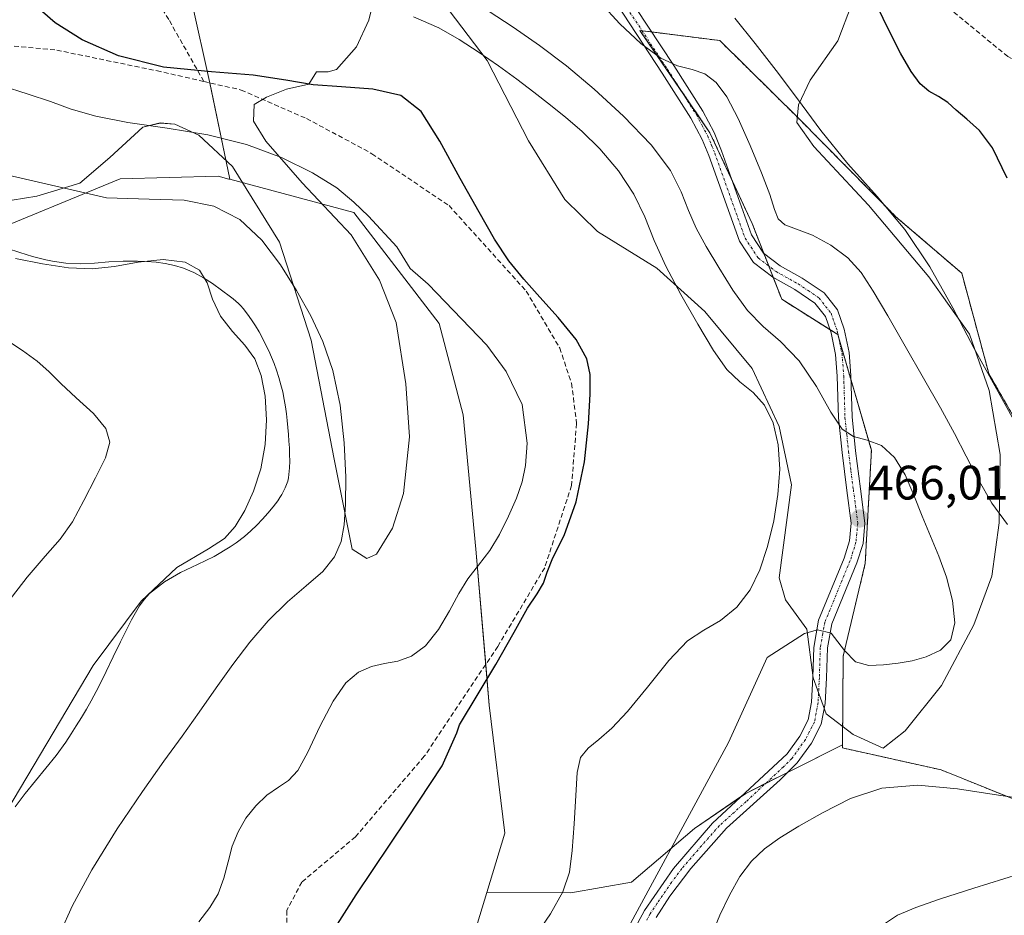
# Model space of a CAD drawing. Units: metres. Extents: x 628428 to 631896, y 4701856 to 4704233.
# Drawn here: x 630051 to 630255, y 4702472 to 4702658 of the extents above; entities that cross this region are included whole.
import ezdxf
from ezdxf.enums import TextEntityAlignment as Align

# ---------------------------------------------------------------- set-up
doc = ezdxf.new("R2010")
doc.units = ezdxf.units.M
doc.header["$MEASUREMENT"] = 0
for name, pattern in [('TRAZO_Y_PUNTO', [1, 0.5, -0.25, 0, -0.25]), ('TRAZOS', [0.75, 0.5, -0.25]), ('TRAZOSX2', [1.5, 1, -0.5])]:
    doc.linetypes.add(name, pattern=pattern)
for name, color, linetype, lineweight in [('Arbolado forestal', 92, 'TRAZOS', 0), ('Arbolado forestal CxS', 92, 'Continuous', 0), ('Camino', 19, 'Continuous', 0), ('Camino Cxs', 19, 'Continuous', 0), ('Camino eje', 39, 'TRAZO_Y_PUNTO', 13), ('Carátula', 7, 'Continuous', 5), ('Curva de nivel maestra', 36, 'Continuous', 30), ('Curva de nivel normal', 36, 'Continuous', 0), ('Espacio natural protegido', 2, 'Continuous', 13), ('Espacio natural protegido CxS', 2, 'Continuous', 0), ('Matorral', 135, 'Continuous', 0), ('Matorral CxS', 135, 'Continuous', 0), ('Pastizal CxS', 92, 'Continuous', 0), ('Punto de cota en terreno', 7, 'Continuous', 0), ('Rótulo de punto de cota en terreno', 19, 'Continuous', 0), ('Senda', 19, 'TRAZOSX2', 0)]:
    doc.layers.add(name, color=color, linetype=linetype, lineweight=lineweight)
doc.styles.add('Arial', font='txt', dxfattribs={"height": 0.2})

# ---------------------------------------------------------------- blocks, each defined once
blk = doc.blocks.new('*U150')
at = {"layer": 'Matorral CxS', "color": 135, "linetype": 'Continuous', "lineweight": 0}
blk.add_polyline3d([(630042.27, 4702612.39, 488.69), (630071.81, 4702624.59, 483.72), (630092.13, 4702625.12, 482.61), (630094.4, 4702624.51, 482.42), (630094.55, 4702624.47, 482.4), (630120.28, 4702617.6, 480.33), (630138.03, 4702594.57, 481.27), (630142.98, 4702575.65, 481.34), (630145.62, 4702547.77, 480.45), (630148.37, 4702515.46, 474.59), (630151.61, 4702488.88, 472.23), (630147.87, 4702476.59, 472.04), (630138.74, 4702446.63, 470.46)], dxfattribs=at)
blk = doc.blocks.new('*U165')
at = {"layer": 'Curva de nivel normal', "color": 36, "linetype": 'Continuous', "lineweight": 0}
blk.add_polyline3d([(630157.48, 4702466.94, 470), (630161.11, 4702472.17, 470), (630163.66, 4702476.71, 470), (630165.01, 4702480.82, 470), (630165.6, 4702485.33, 470), (630166, 4702490.83, 470), (630166.34, 4702496.7, 470), (630166.65, 4702501.51, 470), (630167.35, 4702504.57, 470), (630168.88, 4702506.53, 470), (630171.15, 4702508.36, 470), (630173.83, 4702510.68, 470), (630177.1, 4702514.14, 470), (630181.23, 4702519.19, 470), (630185.67, 4702524.73, 470), (630189.53, 4702528.76, 470), (630192.9, 4702531.01, 470), (630196.36, 4702532.98, 470), (630199.76, 4702535.76, 470), (630202.51, 4702539.34, 470), (630204.52, 4702543.52, 470), (630206.12, 4702548.34, 470), (630207.4, 4702553.68, 470), (630208.28, 4702559.12, 470), (630208.64, 4702564.39, 470), (630208.34, 4702569.45, 470), (630207.3, 4702574.01, 470), (630205.51, 4702577.65, 470), (630203.1, 4702580.29, 470), (630200.4, 4702582.45, 470), (630197.7, 4702585.04, 470), (630194.9, 4702588.96, 470), (630191.68, 4702594.41, 470), (630188.16, 4702600.58, 470), (630184.99, 4702606.49, 470), (630182.6, 4702611.8, 470), (630180.65, 4702616.67, 470), (630178.38, 4702621.41, 470), (630175.19, 4702626.21, 470), (630171.32, 4702630.76, 470), (630167.58, 4702634.46, 470), (630164.3, 4702637.31, 470), (630161.08, 4702639.86, 470), (630157.67, 4702642.51, 470), (630154.1, 4702645.23, 470), (630150.31, 4702647.97, 470), (630146.28, 4702650.77, 470), (630142.18, 4702653.47, 470), (630137.9, 4702655.86, 470), (630132.65, 4702658.17, 470)], dxfattribs=at)
blk = doc.blocks.new('*U172')
at = {"layer": 'Curva de nivel normal', "color": 36, "linetype": 'Continuous', "lineweight": 0}
for points in [[(630194.51, 4702467.67, 460), (630196.22, 4702471.88, 460), (630198.19, 4702476.05, 460), (630200.39, 4702479.91, 460), (630202.8, 4702483.13, 460), (630205.5, 4702485.69, 460), (630208.69, 4702487.96, 460), (630212.63, 4702490.34, 460), (630217.54, 4702493.12, 460), (630223.33, 4702496.06, 460), (630229.84, 4702498.24, 460), (630237.26, 4702498.89, 460), (630245.55, 4702498.13, 460), (630254.01, 4702496.77, 460), (630261.73, 4702495.68, 460)], [(630255.89, 4702552.88, 460), (630252.64, 4702557.33, 460), (630249.8, 4702562.27, 460), (630247.32, 4702567.09, 460), (630244.87, 4702571.8, 460), (630241.98, 4702577.1, 460), (630238.49, 4702583.27, 460), (630234.69, 4702589.88, 460), (630231.05, 4702596.16, 460), (630228.03, 4702601.3, 460), (630225.53, 4702605.13, 460), (630222.74, 4702608.18, 460), (630219.21, 4702610.85, 460), (630215.41, 4702612.91, 460), (630212.09, 4702614.15, 460), (630209.68, 4702615.03, 460), (630208.32, 4702616.25, 460), (630207.56, 4702618.23, 460), (630206.6, 4702621.32, 460), (630204.87, 4702625.83, 460), (630202.49, 4702631.48, 460), (630199.99, 4702637.11, 460), (630197.67, 4702641.56, 460), (630195.44, 4702644.53, 460), (630193.11, 4702646.31, 460), (630190.48, 4702647.24, 460), (630187.47, 4702648.01, 460), (630183.95, 4702649.61, 460), (630179.84, 4702652.62, 460), (630175.48, 4702656.74, 460), (630171.54, 4702661.02, 460)]]:
    blk.add_polyline3d(points, dxfattribs=at)
blk = doc.blocks.new('*U181')
at = {"layer": 'Curva de nivel normal', "color": 36, "linetype": 'Continuous', "lineweight": 0}
blk.add_polyline3d([(630172.77, 4702461.11, 465), (630198.01, 4702507.69, 465), (630206.05, 4702525.3, 465), (630213.79, 4702530.32, 465), (630216.48, 4702531.07, 465), (630219.3, 4702530.34, 465), (630222.07, 4702526.76, 465), (630224.37, 4702524.45, 465), (630227.1, 4702523.69, 465), (630230.2, 4702523.81, 465), (630233.23, 4702524.17, 465), (630236.08, 4702524.66, 465), (630239.04, 4702525.49, 465), (630241.96, 4702526.82, 465), (630244.13, 4702529, 465), (630244.97, 4702532.49, 465), (630244.5, 4702537.12, 465), (630243.24, 4702541.95, 465), (630241.65, 4702546.34, 465), (630239.94, 4702550.46, 465), (630238.21, 4702554.66, 465), (630236.48, 4702558.97, 465), (630234.63, 4702563.18, 465), (630232.43, 4702566.81, 465), (630229.78, 4702569.25, 465), (630226.79, 4702570.42, 465), (630223.94, 4702571.13, 465), (630221.56, 4702572.69, 465), (630219.23, 4702576.22, 465), (630216.29, 4702581.52, 465), (630212.67, 4702586.87, 465), (630208.81, 4702590.88, 465), (630205.18, 4702593.94, 465), (630201.93, 4702597.27, 465), (630198.9, 4702601.48, 465), (630195.98, 4702606.16, 465), (630193.37, 4702610.52, 465), (630191.29, 4702614.33, 465), (630189.69, 4702618, 465), (630188.21, 4702621.86, 465), (630185.97, 4702626.27, 465), (630181.95, 4702631.61, 465), (630176.27, 4702637.59, 465), (630170.17, 4702643.19, 465), (630164.38, 4702647.97, 465), (630158.79, 4702652.19, 465), (630153.36, 4702656, 465), (630148.18, 4702659.41, 465)], dxfattribs=at)
blk = doc.blocks.new('*U189')
at = {"layer": 'Curva de nivel normal', "color": 36, "linetype": 'Continuous', "lineweight": 0}
blk.add_polyline3d([(630042.79, 4702484.37, 490), (630066.21, 4702523.69, 490), (630076.21, 4702537, 490), (630083.57, 4702543.97, 490), (630090.12, 4702547.85, 490), (630093.47, 4702549.98, 490), (630095.71, 4702552.5, 490), (630097.69, 4702555.78, 490), (630099.52, 4702559.82, 490), (630101.02, 4702564.46, 490), (630101.93, 4702569.47, 490), (630102.19, 4702574.61, 490), (630101.88, 4702579.53, 490), (630101.11, 4702583.83, 490), (630099.78, 4702587.28, 490), (630097.72, 4702590.12, 490), (630095.11, 4702592.93, 490), (630092.66, 4702596.12, 490), (630090.97, 4702599.65, 490), (630089.86, 4702602.98, 490), (630088.31, 4702605.61, 490), (630085.31, 4702607.28, 490), (630080.76, 4702607.82, 490), (630075.57, 4702607.32, 490), (630070.68, 4702606.4, 490), (630066.05, 4702605.88, 490), (630061.11, 4702606.12, 490), (630055.72, 4702606.94, 490), (630050.11, 4702608.07, 490)], dxfattribs=at)
blk = doc.blocks.new('*U191')
at = {"layer": 'Curva de nivel normal', "color": 36, "linetype": 'Continuous', "lineweight": 0}
blk.add_polyline3d([(630088.18, 4702470.51, 480), (630090.4, 4702473.51, 480), (630092.13, 4702476.36, 480), (630093.32, 4702479.59, 480), (630094.2, 4702482.99, 480), (630095.09, 4702486.21, 480), (630096.28, 4702489.19, 480), (630097.9, 4702491.99, 480), (630099.94, 4702494.58, 480), (630102.28, 4702496.77, 480), (630104.67, 4702498.43, 480), (630106.78, 4702499.85, 480), (630108.67, 4702501.93, 480), (630110.74, 4702505.71, 480), (630113.24, 4702511.02, 480), (630115.99, 4702516.3, 480), (630118.67, 4702520.11, 480), (630121.27, 4702522.29, 480), (630123.93, 4702523.43, 480), (630126.67, 4702524.07, 480), (630129.46, 4702524.59, 480), (630132.29, 4702525.61, 480), (630135.14, 4702527.78, 480), (630137.84, 4702531.14, 480), (630140.15, 4702534.99, 480), (630142.06, 4702538.57, 480), (630143.98, 4702541.64, 480), (630146.19, 4702544.49, 480), (630148.48, 4702547.49, 480), (630150.54, 4702550.85, 480), (630152.41, 4702554.6, 480), (630154.06, 4702558.37, 480), (630155.24, 4702561.76, 480), (630155.93, 4702565.15, 480), (630156.24, 4702569.76, 480), (630155.22, 4702577.76, 480), (630151.9, 4702584.65, 480), (630147.91, 4702590.11, 480), (630135.69, 4702602.76, 480), (630131.97, 4702605.96, 480), (630129.23, 4702610.45, 480), (630123.32, 4702616.84, 480), (630120.29, 4702619.75, 480), (630116.75, 4702622.69, 480), (630111.71, 4702625.85, 480), (630105.31, 4702629.01, 480), (630098.03, 4702631.68, 480), (630090.04, 4702633.68, 480), (630081.57, 4702635.09, 480), (630073.44, 4702636.26, 480), (630066.75, 4702637.55, 480), (630061.7, 4702639.03, 480), (630057.4, 4702640.58, 480), (630052.78, 4702642.14, 480), (630047.13, 4702643.94, 480)], dxfattribs=at)
blk = doc.blocks.new('*U193')
at = {"layer": 'Curva de nivel normal', "color": 36, "linetype": 'Continuous', "lineweight": 0}
for points in [[(630199.31, 4702657.89, 455), (630203.56, 4702652.61, 455), (630207.89, 4702647.04, 455), (630212.32, 4702641.15, 455), (630217.16, 4702634.61, 455), (630222.78, 4702627.68, 455), (630228.83, 4702620.91, 455), (630234.59, 4702614.04, 455), (630239.81, 4702606.3, 455), (630244.57, 4702597.81, 455), (630249, 4702589.4, 455), (630253.25, 4702581.63, 455), (630257.19, 4702574.52, 455)], [(630258.27, 4702480.43, 455), (630248.89, 4702477.53, 455), (630241.79, 4702475.22, 455), (630236.88, 4702473.48, 455), (630233.07, 4702471.88, 455), (630229.95, 4702469.85, 455)]]:
    blk.add_polyline3d(points, dxfattribs=at)
blk = doc.blocks.new('*U202')
at = {"layer": 'Curva de nivel normal', "color": 36, "linetype": 'Continuous', "lineweight": 0}
blk.add_polyline3d([(630025.69, 4702630.56, 485), (630069, 4702620.6, 485), (630077.87, 4702620.35, 485), (630085.1, 4702620.17, 485), (630091.26, 4702618.91, 485), (630096.62, 4702616.13, 485), (630101.19, 4702611.87, 485), (630105.06, 4702606.72, 485), (630108.41, 4702601.39, 485), (630111.35, 4702596.18, 485), (630113.89, 4702590.86, 485), (630115.94, 4702584.84, 485), (630117.44, 4702577.66, 485), (630118.32, 4702569.83, 485), (630118.66, 4702562.7, 485), (630118.59, 4702557.11, 485), (630118.27, 4702552.86, 485), (630117.64, 4702549.37, 485), (630116.28, 4702546.18, 485), (630113.84, 4702543.16, 485), (630110.44, 4702540.19, 485), (630106.53, 4702536.9, 485), (630102.52, 4702532.95, 485), (630098.74, 4702528.5, 485), (630095.22, 4702523.89, 485), (630091.74, 4702519.05, 485), (630088.25, 4702514.01, 485), (630084.72, 4702509.01, 485), (630080.92, 4702503.81, 485), (630076.47, 4702497.58, 485), (630071.21, 4702489.79, 485), (630065.94, 4702481.31, 485), (630061.92, 4702473.9, 485), (630059.39, 4702468.26, 485)], dxfattribs=at)
blk = doc.blocks.new('*U217')
at = {"layer": 'Curva de nivel normal', "color": 36, "linetype": 'Continuous', "lineweight": 0}
blk.add_polyline3d([(630047.11, 4702591.92, 495), (630051.6, 4702589.01, 495), (630054.63, 4702586.76, 495), (630057.03, 4702584.6, 495), (630059.5, 4702582.14, 495), (630062.72, 4702579.16, 495), (630066.28, 4702575.9, 495), (630068.87, 4702572.83, 495), (630069.68, 4702569.94, 495), (630068.78, 4702566.7, 495), (630066.72, 4702562.58, 495), (630064.28, 4702557.85, 495), (630061.92, 4702553.48, 495), (630059.4, 4702549.89, 495), (630056.3, 4702546.37, 495), (630052.56, 4702542.01, 495), (630048.33, 4702536.51, 495)], dxfattribs=at)
blk = doc.blocks.new('*U225')
at = {"layer": 'Curva de nivel maestra', "color": 36, "linetype": 'Continuous', "lineweight": 30}
blk.add_polyline3d([(630111.43, 4702461.49, 475), (630120.79, 4702476.15, 475), (630131.35, 4702491.88, 475), (630138.6, 4702502.84, 475), (630141.69, 4702509.69, 475), (630142.25, 4702511.38, 475), (630149.77, 4702523.86, 475), (630153.53, 4702530.57, 475), (630156.35, 4702535.53, 475), (630158.35, 4702538.54, 475), (630159.62, 4702540.77, 475), (630160.39, 4702543.03, 475), (630161.61, 4702546, 475), (630163.9, 4702550.64, 475), (630166.45, 4702557.6, 475), (630168.16, 4702565.9, 475), (630168.98, 4702573.77, 475), (630169.33, 4702579.91, 475), (630169.35, 4702583.99, 475), (630168.65, 4702587.27, 475), (630166.41, 4702591.24, 475), (630162.7, 4702595.84, 475), (630158.88, 4702600.05, 475), (630155.54, 4702603.76, 475), (630152.46, 4702607.59, 475), (630149.51, 4702612.09, 475), (630146.31, 4702617.69, 475), (630142.36, 4702624.67, 475), (630138.12, 4702632.35, 475), (630134.28, 4702638.51, 475), (630130.03, 4702641.86, 475), (630124.22, 4702643.18, 475), (630117.72, 4702643.64, 475), (630111.84, 4702644.09, 475), (630106.16, 4702645, 475), (630099.42, 4702646.09, 475), (630090.76, 4702646.77, 475), (630080.85, 4702647.72, 475), (630071.49, 4702650.04, 475), (630063.95, 4702653.39, 475), (630058.36, 4702656.9, 475), (630054.13, 4702660.55, 475)], dxfattribs=at)
blk = doc.blocks.new('*U233')
at = {"layer": 'Curva de nivel maestra', "color": 36, "linetype": 'Continuous', "lineweight": 30}
blk.add_polyline3d([(630255.83, 4702624.68, 450), (630252.8, 4702630.99, 450), (630250.09, 4702634.57, 450), (630247.46, 4702636.92, 450), (630245.25, 4702638.78, 450), (630243.5, 4702640.42, 450), (630241.59, 4702641.66, 450), (630239.55, 4702642.72, 450), (630237.75, 4702644.28, 450), (630235.93, 4702646.83, 450), (630233.72, 4702650.6, 450), (630231.24, 4702655.39, 450), (630228.94, 4702660.2, 450)], dxfattribs=at)
blk = doc.blocks.new('5PATER')
at = {"layer": 'Carátula', "linetype": 'Continuous', "lineweight": 5}
h = blk.add_hatch(color=250, dxfattribs=at)
edge = h.paths.add_edge_path()
edge.add_ellipse((0, 0.01), major_axis=(-1.33, -1.34), ratio=0.999422, start_angle=0, end_angle=360)

msp = doc.modelspace()

# ---------------------------------------------------------------- linework, layer by layer
at = {"layer": 'Arbolado forestal', "color": 92, "linetype": 'TRAZOS', "lineweight": 0}
for points in [[(630261.34, 4702567.93, 454.41), (630252.02, 4702584.2, 454.4), (630246.39, 4702605.01, 453.29), (630232.74, 4702616.72, 455.44), (630212.51, 4702637.15, 455.8), (630196.21, 4702653.23, 456.98), (630182.06, 4702655.03, 459.1), (630180.09, 4702655.28, 459.29), (630179.64, 4702655.34, 459.33), (630187.82, 4702643.4, 460.38), (630194.17, 4702634.13, 460.78), (630198.83, 4702624.11, 460.81), (630202.92, 4702615.31, 460.86), (630205.33, 4702609.14, 461.26), (630206.36, 4702606.5, 461.48), (630207.29, 4702604.12, 461.57), (630209.05, 4702599.59, 462.5), (630219.08, 4702593.28, 462.26), (630220.68, 4702592.27, 462), (630220.89, 4702591.57, 462.01), (630223.44, 4702582.81, 462.81), (630227.66, 4702568.33, 465.75), (630226.37, 4702544.8, 465.79), (630221.8, 4702525.63, 464.79), (630221.67, 4702507.21, 461.6)], [(630221.67, 4702507.21, 461.6), (630221.67, 4702507.02, 461.58), (630221.66, 4702506.58, 461.54), (630242.11, 4702502.03, 460.62), (630261.37, 4702494.27, 459.71)]]:
    msp.add_polyline3d(points, dxfattribs=at)
at = {"layer": 'Arbolado forestal CxS', "color": 92, "linetype": 'Continuous', "lineweight": 0}
msp.add_polyline3d([(630261.37, 4702494.27, 459.71), (630242.11, 4702502.03, 460.62), (630221.66, 4702506.58, 461.54), (630221.67, 4702507.02, 461.58), (630221.67, 4702507.21, 461.6), (630221.8, 4702525.63, 464.79), (630226.38, 4702544.8, 465.79), (630227.66, 4702568.33, 465.75), (630220.68, 4702592.27, 462), (630209.05, 4702599.59, 462.5), (630202.92, 4702615.31, 460.86), (630194.17, 4702634.13, 460.78), (630179.64, 4702655.34, 459.33), (630196.21, 4702653.23, 456.98), (630212.51, 4702637.15, 455.8), (630232.74, 4702616.72, 455.44), (630246.39, 4702605.01, 453.29), (630252.02, 4702584.2, 454.4), (630261.34, 4702567.93, 454.41)], dxfattribs=at)
at = {"layer": 'Camino', "color": 19, "linetype": 'Continuous', "lineweight": 0}
for points in [[(630179.21, 4702470.31, 464.25), (630180.59, 4702472.88, 463.68), (630186.6, 4702481.59, 463.35), (630194.73, 4702491.01, 462.56), (630210.17, 4702505.35, 462.25), (630212.82, 4702509.03, 462.44), (630214.56, 4702512.43, 462.68), (630215.25, 4702516.1, 462.95), (630215.51, 4702521.22, 463.52), (630215.72, 4702527.41, 464.21), (630216.71, 4702533.07, 464.87), (630222.01, 4702545.91, 465.84), (630223.14, 4702549.52, 466.04), (630223.47, 4702553.16, 466.14), (630222.59, 4702559.97, 466.02), (630221.58, 4702567.86, 465.19), (630220.85, 4702575.02, 464.32), (630220.59, 4702583.63, 463.15), (630220.24, 4702588.15, 462.57), (630219.31, 4702592.64, 462.3), (630218.11, 4702596.04, 461.98), (630215.93, 4702598.82, 461.66), (630211.79, 4702601.6, 461.91), (630207.18, 4702604.18, 461.57), (630203.2, 4702607.21, 461.77), (630200.27, 4702611.66, 461.84), (630193.96, 4702629.39, 461.49), (630192.58, 4702632.75, 461.15), (630190.22, 4702637.17, 461.05), (630184.28, 4702646.51, 460.45), (630173.59, 4702662.77, 458.66)], [(630176, 4702664.25, 457.83), (630186.65, 4702648.04, 459.81), (630192.66, 4702638.59, 460.43), (630195.02, 4702634.18, 460.7), (630196.59, 4702630.4, 460.71), (630202.81, 4702612.93, 460.95), (630205.29, 4702609.17, 461.26), (630208.73, 4702606.55, 461.44), (630213.27, 4702604.01, 461.41), (630217.87, 4702600.91, 461.43), (630220.62, 4702597.41, 461.62), (630222.04, 4702593.4, 461.7), (630223.04, 4702588.54, 461.96), (630223.41, 4702583.78, 462.66), (630223.67, 4702575.2, 464.07), (630224.39, 4702568.18, 465.48), (630225.39, 4702560.33, 465.9), (630226.31, 4702553.21, 466), (630225.92, 4702548.96, 465.95), (630224.67, 4702544.95, 465.79), (630219.44, 4702532.28, 465.03), (630218.54, 4702527.36, 464.49), (630218.33, 4702521.1, 463.47), (630218.06, 4702515.77, 462.66), (630217.26, 4702511.51, 462.25), (630215.23, 4702507.55, 462.07), (630212.29, 4702503.47, 461.85), (630208.75, 4702499.93, 461.73), (630197.59, 4702489.91, 461.58), (630190.18, 4702481.55, 462.25), (630185.88, 4702475.83, 462.45), (630183, 4702471.41, 462.74)]]:
    msp.add_polyline3d(points, dxfattribs=at)
at = {"layer": 'Camino Cxs', "color": 19, "linetype": 'Continuous', "lineweight": 0}
for points in [[(630179.21, 4702470.31, 464.25), (630180.59, 4702472.88, 463.68), (630186.6, 4702481.59, 463.35), (630194.73, 4702491.01, 462.56), (630210.17, 4702505.35, 462.25), (630212.82, 4702509.03, 462.44), (630214.56, 4702512.43, 462.68), (630215.25, 4702516.1, 462.95), (630215.51, 4702521.22, 463.52), (630215.72, 4702527.41, 464.21), (630216.71, 4702533.07, 464.87), (630222.01, 4702545.91, 465.84), (630223.14, 4702549.52, 466.04), (630223.47, 4702553.16, 466.14), (630222.59, 4702559.97, 466.02), (630221.58, 4702567.86, 465.19), (630220.85, 4702575.02, 464.32), (630220.59, 4702583.63, 463.15), (630220.24, 4702588.15, 462.57), (630219.31, 4702592.64, 462.3), (630218.11, 4702596.04, 461.98), (630215.93, 4702598.82, 461.66), (630211.79, 4702601.6, 461.91), (630207.18, 4702604.18, 461.57), (630203.2, 4702607.21, 461.77), (630200.27, 4702611.66, 461.84), (630193.96, 4702629.39, 461.49), (630192.58, 4702632.75, 461.15), (630190.22, 4702637.17, 461.05), (630184.28, 4702646.51, 460.45), (630173.59, 4702662.77, 458.66)], [(630176, 4702664.25, 457.83), (630186.65, 4702648.04, 459.81), (630192.66, 4702638.59, 460.43), (630195.02, 4702634.18, 460.7), (630196.59, 4702630.4, 460.71), (630202.81, 4702612.93, 460.95), (630205.29, 4702609.17, 461.26), (630208.73, 4702606.55, 461.44), (630213.27, 4702604.01, 461.41), (630217.87, 4702600.91, 461.43), (630220.62, 4702597.41, 461.62), (630222.04, 4702593.4, 461.7), (630223.04, 4702588.54, 461.96), (630223.41, 4702583.78, 462.66), (630223.67, 4702575.2, 464.07), (630224.39, 4702568.18, 465.48), (630225.39, 4702560.33, 465.9), (630226.31, 4702553.21, 466), (630225.92, 4702548.96, 465.95), (630224.67, 4702544.95, 465.79), (630219.44, 4702532.28, 465.03), (630218.54, 4702527.36, 464.49), (630218.33, 4702521.1, 463.47), (630218.06, 4702515.77, 462.66), (630217.26, 4702511.51, 462.25), (630215.23, 4702507.55, 462.07), (630212.29, 4702503.47, 461.85), (630208.75, 4702499.93, 461.73), (630197.59, 4702489.91, 461.58), (630190.18, 4702481.55, 462.25), (630185.88, 4702475.83, 462.45), (630183, 4702471.41, 462.74)]]:
    msp.add_polyline3d(points, dxfattribs=at)
at = {"layer": 'Camino eje', "color": 39, "linetype": 'TRAZO_Y_PUNTO', "lineweight": 13}
msp.add_polyline3d([(630176.37, 4702660.93, 458.32), (630180.04, 4702655.35, 459.29), (630185.37, 4702647.25, 460.1), (630191.35, 4702637.86, 460.57), (630192.53, 4702635.65, 460.75), (630193.71, 4702633.44, 460.88), (630194.49, 4702631.55, 461.05), (630195.18, 4702629.87, 461.09), (630201.45, 4702612.28, 461.31), (630202.69, 4702610.4, 461.29), (630204.16, 4702608.18, 461.52), (630207.87, 4702605.35, 461.5), (630212.44, 4702602.79, 461.59), (630214.51, 4702601.41, 461.68), (630216.81, 4702599.86, 461.51), (630219.28, 4702596.72, 461.77), (630219.99, 4702594.71, 461.92), (630220.59, 4702593.01, 461.95), (630221.09, 4702590.58, 462.02), (630221.56, 4702588.34, 462.04), (630221.92, 4702583.7, 462.71), (630222.18, 4702575.11, 464.01), (630222.55, 4702571.53, 464.66), (630222.91, 4702568.02, 465.32), (630223.41, 4702564.07, 465.75), (630223.91, 4702560.15, 465.96), (630224.82, 4702553.19, 466.08), (630224.62, 4702551.06, 466.04), (630224.46, 4702549.24, 466), (630223.83, 4702547.24, 465.92), (630223.27, 4702545.43, 465.81), (630218.01, 4702532.68, 464.93), (630217.56, 4702530.22, 464.63), (630217.06, 4702527.39, 464.22), (630216.86, 4702521.16, 463.37), (630216.59, 4702515.94, 462.7), (630215.85, 4702511.98, 462.42), (630213.97, 4702508.3, 462.24), (630211.17, 4702504.42, 462.03), (630209.4, 4702502.64, 461.98), (630201.69, 4702495.47, 461.85), (630196.11, 4702490.46, 461.93), (630192.41, 4702486.28, 462.1), (630188.34, 4702481.57, 462.81), (630186.19, 4702478.71, 462.61), (630183.19, 4702474.36, 462.97), (630181.75, 4702472.15, 463.06), (630181.06, 4702470.86, 463.31)], dxfattribs=at)
at = {"layer": 'Espacio natural protegido', "color": 2, "linetype": 'Continuous', "lineweight": 13}
for points in [[(630124.55, 4702662.02, 469.35), (630123.41, 4702657.44, 471.3), (630120.86, 4702651.97, 472.88), (630116.67, 4702647.26, 474.08), (630115.01, 4702646.75, 474.19), (630112.59, 4702646.75, 474.14), (630110.94, 4702644.2, 474.84), (630106.35, 4702643.18, 475.58), (630102.15, 4702641.52, 475.99), (630099.61, 4702639.99, 476.34), (630099.48, 4702636.56, 477.64), (630102.03, 4702632.37, 479.31), (630109.55, 4702623.74, 480.75), (630119.74, 4702612.96, 481.06), (630125.61, 4702603.57, 481.47), (630129.05, 4702594.81, 481.77), (630131.1, 4702582.1, 482.12), (630131.87, 4702571.05, 482.39), (630130.6, 4702559.36, 482.72), (630128.32, 4702552.11, 482.7), (630125.01, 4702546.77, 482.89), (630122.97, 4702545.88, 483.21), (630119.92, 4702547.78, 484.26), (630116.21, 4702566.45, 485.5), (630111.48, 4702591.09, 485.69), (630104.85, 4702611.41, 483.85), (630095.16, 4702627.15, 481.77), (630088.15, 4702633.62, 480.34), (630083.18, 4702635.9, 479.54), (630080.13, 4702636.15, 479.43), (630076.56, 4702635.25, 479.75), (630069.69, 4702629.01, 482.9), (630063.45, 4702623.66, 484.26), (630054.54, 4702620.98, 485.65), (630046.77, 4702619.7, 486.05)], [(630223.5, 4702660.66, 450.72), (630220.7, 4702653.16, 451.9), (630214.98, 4702645.02, 453.86), (630212.56, 4702639.93, 455.15), (630212.18, 4702636.25, 456.15), (630215.75, 4702631.3, 456.06), (630227.09, 4702619.12, 456.57), (630239.58, 4702604.27, 456.22), (630247.99, 4702592.34, 454.59), (630252.07, 4702580.66, 455.32), (630254.38, 4702567.45, 457.61), (630254.13, 4702553.22, 459.78), (630252.61, 4702542.16, 462.34), (630248.92, 4702532.12, 464.28), (630242.18, 4702519.53, 463.51), (630234.68, 4702510.11, 461.78), (630230.09, 4702506.54, 461.25), (630223.85, 4702509.33, 461.71), (630218.25, 4702513.64, 462.42), (630215.57, 4702521.13, 463.5), (630214.29, 4702531.17, 464.78), (630209.83, 4702537.26, 466.62), (630208.55, 4702541.83, 467.91), (630211.08, 4702561.15, 469.01), (630208.53, 4702573.22, 469.46), (630202.92, 4702585.28, 468.32), (630193.1, 4702597.08, 468.4), (630183.17, 4702606.08, 470.06), (630170.81, 4702613.68, 471.14), (630164.05, 4702620.28, 471.68), (630156.53, 4702632.46, 471.39), (630147.99, 4702649.1, 469.89), (630140.09, 4702659.5, 467.51)], [(630048.45, 4702610.1, 488.94), (630051.02, 4702609.28, 489.18), (630053.63, 4702608.5, 489.44), (630055.01, 4702608.11, 489.62), (630056.39, 4702607.78, 489.74), (630057.78, 4702607.5, 489.63), (630059.18, 4702607.28, 489.48), (630060.59, 4702607.11, 489.32), (630063.55, 4702606.98, 489.28), (630066.53, 4702607.11, 489.32), (630069.5, 4702607.33, 489.45), (630072.48, 4702607.52, 489.59), (630075.45, 4702607.53, 489.86), (630077.37, 4702607.43, 490.03), (630079.28, 4702607.27, 490.17), (630081.19, 4702607.01, 490.3), (630083.08, 4702606.61, 490.3), (630084.97, 4702606.03, 490.29), (630087.11, 4702605.13, 490.19), (630089.11, 4702604.06, 489.9), (630091.01, 4702602.84, 489.63), (630092.86, 4702601.52, 489.27), (630094.69, 4702600.12, 488.94), (630095.27, 4702599.68, 488.85), (630095.82, 4702599.22, 488.77), (630096.36, 4702598.75, 488.69), (630096.87, 4702598.25, 488.67), (630097.35, 4702597.71, 488.69), (630098.26, 4702596.54, 488.8), (630099.1, 4702595.33, 488.96), (630099.89, 4702594.1, 489.16), (630100.63, 4702592.83, 489.32), (630101.33, 4702591.54, 489.4), (630102, 4702590.24, 489.4), (630102.64, 4702588.93, 489.39), (630103.24, 4702587.61, 489.34), (630103.79, 4702586.27, 489.28), (630104.28, 4702584.9, 489.24), (630104.76, 4702583.4, 489.22), (630105.18, 4702581.89, 489.16), (630105.55, 4702580.38, 489.13), (630105.86, 4702578.85, 489.12), (630106.12, 4702577.3, 489.16), (630106.32, 4702575.87, 489.21), (630106.49, 4702574.44, 489.26), (630106.62, 4702573.01, 489.27), (630106.74, 4702571.58, 489.21), (630106.85, 4702570.15, 489.15), (630106.93, 4702568.78, 489.11), (630106.98, 4702567.4, 489.01), (630106.99, 4702566.03, 488.92), (630106.95, 4702564.66, 488.85), (630106.85, 4702563.28, 488.81), (630106.75, 4702562.57, 488.83), (630106.58, 4702561.87, 488.88), (630106.35, 4702561.18, 488.92), (630106.07, 4702560.51, 488.95), (630105.74, 4702559.84, 488.99), (630105.37, 4702559.14, 489.05), (630104.97, 4702558.47, 489.11), (630104.54, 4702557.82, 489.12), (630104.08, 4702557.2, 489.14), (630103.59, 4702556.59, 489.17), (630102.47, 4702555.28, 489.26), (630101.33, 4702554, 489.36), (630100.15, 4702552.77, 489.38), (630098.92, 4702551.58, 489.43), (630097.64, 4702550.44, 489.53), (630097.06, 4702549.98, 489.6), (630096.47, 4702549.53, 489.67), (630095.88, 4702549.1, 489.68), (630095.28, 4702548.67, 489.69), (630094.67, 4702548.25, 489.68), (630091.36, 4702546.28, 489.6), (630087.88, 4702544.6, 489.5), (630084.37, 4702542.93, 489.46), (630081, 4702541.02, 489.61), (630077.93, 4702538.6, 489.75), (630076.8, 4702537.36, 489.6), (630075.83, 4702536.01, 489.44), (630074.98, 4702534.59, 489.3), (630074.19, 4702533.13, 489.22), (630073.43, 4702531.65, 489.23), (630071.88, 4702528.59, 489.19), (630070.4, 4702525.5, 489.16), (630068.93, 4702522.41, 489.21), (630067.42, 4702519.35, 489.43), (630065.81, 4702516.33, 489.07), (630064.82, 4702514.59, 488.83), (630063.79, 4702512.87, 488.79), (630062.73, 4702511.16, 488.95), (630061.65, 4702509.48, 489.07), (630060.54, 4702507.8, 489.08), (630058.55, 4702505.04, 489.13), (630056.43, 4702502.38, 489.26), (630054.25, 4702499.76, 489.31), (630052.1, 4702497.1, 489.29), (630050.06, 4702494.34, 489.23)]]:
    msp.add_polyline3d(points, dxfattribs=at)
at = {"layer": 'Espacio natural protegido CxS', "color": 2, "linetype": 'Continuous', "lineweight": 0}
for points in [[(630124.55, 4702662.02, 469.35), (630123.41, 4702657.44, 471.3), (630120.86, 4702651.97, 472.88), (630116.67, 4702647.26, 474.08), (630115.01, 4702646.75, 474.19), (630112.59, 4702646.75, 474.14), (630110.94, 4702644.2, 474.84), (630106.35, 4702643.18, 475.58), (630102.15, 4702641.52, 475.99), (630099.61, 4702639.99, 476.34), (630099.48, 4702636.56, 477.64), (630102.03, 4702632.37, 479.31), (630109.55, 4702623.74, 480.75), (630119.74, 4702612.96, 481.06), (630125.61, 4702603.57, 481.47), (630129.05, 4702594.81, 481.77), (630131.1, 4702582.1, 482.12), (630131.87, 4702571.05, 482.39), (630130.6, 4702559.36, 482.72), (630128.32, 4702552.11, 482.7), (630125.01, 4702546.77, 482.89), (630122.97, 4702545.88, 483.21), (630119.92, 4702547.78, 484.26), (630116.21, 4702566.45, 485.5), (630111.48, 4702591.09, 485.69), (630104.85, 4702611.41, 483.85), (630095.16, 4702627.15, 481.77), (630088.15, 4702633.62, 480.34), (630083.18, 4702635.9, 479.54), (630080.13, 4702636.15, 479.43), (630076.56, 4702635.25, 479.75), (630069.69, 4702629.01, 482.9), (630063.45, 4702623.66, 484.26), (630054.54, 4702620.98, 485.65), (630046.77, 4702619.7, 486.05)], [(630124.55, 4702662.02, 469.35), (630123.41, 4702657.44, 471.3), (630120.86, 4702651.97, 472.88), (630116.67, 4702647.26, 474.08), (630115.01, 4702646.75, 474.19), (630112.59, 4702646.75, 474.14), (630110.94, 4702644.2, 474.84), (630106.35, 4702643.18, 475.58), (630102.15, 4702641.52, 475.99), (630099.61, 4702639.99, 476.34), (630099.48, 4702636.56, 477.64), (630102.03, 4702632.37, 479.31), (630109.55, 4702623.74, 480.75), (630119.74, 4702612.96, 481.06), (630125.61, 4702603.57, 481.47), (630129.05, 4702594.81, 481.77), (630131.1, 4702582.1, 482.12), (630131.87, 4702571.05, 482.39), (630130.6, 4702559.36, 482.72), (630128.32, 4702552.11, 482.7), (630125.01, 4702546.77, 482.89), (630122.97, 4702545.88, 483.21), (630119.92, 4702547.78, 484.26), (630116.21, 4702566.45, 485.5), (630111.48, 4702591.09, 485.69), (630104.85, 4702611.41, 483.85), (630095.16, 4702627.15, 481.77), (630088.15, 4702633.62, 480.34), (630083.18, 4702635.9, 479.54), (630080.13, 4702636.14, 479.43), (630076.56, 4702635.25, 479.75), (630069.69, 4702629.01, 482.9), (630063.45, 4702623.66, 484.26), (630054.54, 4702620.98, 485.65), (630046.77, 4702619.7, 486.05)], [(630223.5, 4702660.66, 450.72), (630220.7, 4702653.16, 451.9), (630214.98, 4702645.02, 453.86), (630212.56, 4702639.93, 455.15), (630212.18, 4702636.25, 456.15), (630215.75, 4702631.3, 456.06), (630227.09, 4702619.12, 456.57), (630239.58, 4702604.27, 456.22), (630247.99, 4702592.34, 454.59), (630252.07, 4702580.66, 455.32), (630254.38, 4702567.45, 457.61), (630254.13, 4702553.22, 459.78), (630252.61, 4702542.16, 462.34), (630248.92, 4702532.12, 464.28), (630242.18, 4702519.53, 463.51), (630234.68, 4702510.11, 461.78), (630230.09, 4702506.54, 461.25), (630223.85, 4702509.33, 461.71), (630218.25, 4702513.64, 462.42), (630215.57, 4702521.13, 463.5), (630214.29, 4702531.17, 464.78), (630209.83, 4702537.26, 466.62), (630208.55, 4702541.83, 467.91), (630211.08, 4702561.15, 469.01), (630208.53, 4702573.22, 469.46), (630202.92, 4702585.28, 468.32), (630193.1, 4702597.08, 468.4), (630183.17, 4702606.08, 470.06), (630170.81, 4702613.68, 471.14), (630164.05, 4702620.28, 471.68), (630156.53, 4702632.46, 471.39), (630147.99, 4702649.1, 469.89), (630140.09, 4702659.5, 467.51)], [(630223.5, 4702660.66, 450.72), (630220.7, 4702653.16, 451.9), (630214.98, 4702645.02, 453.86), (630212.56, 4702639.93, 455.15), (630212.18, 4702636.25, 456.15), (630215.75, 4702631.3, 456.06), (630227.09, 4702619.12, 456.57), (630239.58, 4702604.27, 456.22), (630247.99, 4702592.34, 454.59), (630252.07, 4702580.66, 455.32), (630254.38, 4702567.45, 457.61), (630254.13, 4702553.22, 459.78), (630252.61, 4702542.16, 462.34), (630248.92, 4702532.12, 464.28), (630242.18, 4702519.52, 463.51), (630234.68, 4702510.11, 461.78), (630230.09, 4702506.54, 461.25), (630223.85, 4702509.33, 461.71), (630218.25, 4702513.64, 462.42), (630215.57, 4702521.13, 463.5), (630214.29, 4702531.17, 464.78), (630209.83, 4702537.26, 466.62), (630208.55, 4702541.83, 467.91), (630211.08, 4702561.15, 469.01), (630208.53, 4702573.22, 469.46), (630202.92, 4702585.28, 468.32), (630193.1, 4702597.08, 468.4), (630183.17, 4702606.08, 470.06), (630170.81, 4702613.68, 471.14), (630164.05, 4702620.28, 471.68), (630156.53, 4702632.46, 471.39), (630147.99, 4702649.1, 469.89), (630140.09, 4702659.5, 467.51)], [(630048.45, 4702610.1, 488.94), (630051.02, 4702609.28, 489.18), (630053.63, 4702608.5, 489.44), (630055.01, 4702608.11, 489.62), (630056.39, 4702607.78, 489.74), (630057.78, 4702607.5, 489.63), (630059.18, 4702607.28, 489.48), (630060.59, 4702607.11, 489.32), (630063.55, 4702606.98, 489.28), (630066.53, 4702607.11, 489.32), (630069.5, 4702607.33, 489.45), (630072.48, 4702607.52, 489.59), (630075.45, 4702607.53, 489.86), (630077.37, 4702607.43, 490.03), (630079.28, 4702607.27, 490.17), (630081.19, 4702607.01, 490.3), (630083.08, 4702606.61, 490.3), (630084.97, 4702606.03, 490.29), (630087.11, 4702605.13, 490.19), (630089.11, 4702604.06, 489.9), (630091.01, 4702602.84, 489.63), (630092.86, 4702601.52, 489.27), (630094.69, 4702600.12, 488.94), (630095.27, 4702599.68, 488.85), (630095.82, 4702599.22, 488.77), (630096.36, 4702598.75, 488.69), (630096.87, 4702598.25, 488.67), (630097.35, 4702597.71, 488.69), (630098.26, 4702596.54, 488.8), (630099.1, 4702595.33, 488.96), (630099.89, 4702594.1, 489.16), (630100.63, 4702592.83, 489.32), (630101.33, 4702591.54, 489.4), (630102, 4702590.24, 489.4), (630102.64, 4702588.93, 489.39), (630103.24, 4702587.61, 489.34), (630103.79, 4702586.27, 489.28), (630104.28, 4702584.9, 489.24), (630104.76, 4702583.4, 489.22), (630105.18, 4702581.89, 489.16), (630105.55, 4702580.38, 489.13), (630105.86, 4702578.85, 489.12), (630106.12, 4702577.3, 489.16), (630106.32, 4702575.87, 489.21), (630106.49, 4702574.44, 489.26), (630106.62, 4702573.01, 489.27), (630106.74, 4702571.58, 489.21), (630106.85, 4702570.15, 489.15), (630106.93, 4702568.78, 489.11), (630106.98, 4702567.4, 489.01), (630106.99, 4702566.03, 488.92), (630106.95, 4702564.66, 488.85), (630106.85, 4702563.28, 488.81), (630106.75, 4702562.57, 488.83), (630106.58, 4702561.87, 488.88), (630106.35, 4702561.18, 488.92), (630106.07, 4702560.51, 488.95), (630105.74, 4702559.84, 488.99), (630105.37, 4702559.14, 489.05), (630104.97, 4702558.47, 489.11), (630104.54, 4702557.82, 489.12), (630104.08, 4702557.2, 489.14), (630103.59, 4702556.59, 489.17), (630102.47, 4702555.28, 489.26), (630101.33, 4702554, 489.36), (630100.15, 4702552.77, 489.38), (630098.92, 4702551.58, 489.43), (630097.64, 4702550.44, 489.53), (630097.06, 4702549.98, 489.6), (630096.47, 4702549.53, 489.67), (630095.88, 4702549.1, 489.68), (630095.28, 4702548.67, 489.69), (630094.67, 4702548.25, 489.68), (630091.36, 4702546.28, 489.6), (630087.88, 4702544.6, 489.5), (630084.37, 4702542.93, 489.46), (630081, 4702541.02, 489.61), (630077.93, 4702538.6, 489.75), (630076.8, 4702537.36, 489.6), (630075.83, 4702536.01, 489.44), (630074.98, 4702534.59, 489.3), (630074.19, 4702533.13, 489.22), (630073.43, 4702531.65, 489.23), (630071.88, 4702528.59, 489.19), (630070.4, 4702525.5, 489.16), (630068.93, 4702522.41, 489.21), (630067.42, 4702519.35, 489.43), (630065.81, 4702516.33, 489.07), (630064.82, 4702514.59, 488.83), (630063.79, 4702512.87, 488.79), (630062.73, 4702511.16, 488.95), (630061.65, 4702509.48, 489.07), (630060.54, 4702507.8, 489.08), (630058.55, 4702505.04, 489.13), (630056.43, 4702502.38, 489.26), (630054.25, 4702499.76, 489.31), (630052.1, 4702497.1, 489.29), (630050.06, 4702494.34, 489.23)], [(630048.45, 4702610.1, 488.94), (630051.02, 4702609.28, 489.18), (630053.63, 4702608.5, 489.44), (630055.01, 4702608.11, 489.62), (630056.39, 4702607.78, 489.74), (630057.78, 4702607.5, 489.63), (630059.18, 4702607.28, 489.48), (630060.59, 4702607.11, 489.32), (630063.55, 4702606.98, 489.28), (630066.53, 4702607.11, 489.32), (630069.5, 4702607.33, 489.45), (630072.48, 4702607.52, 489.59), (630075.45, 4702607.53, 489.86), (630077.37, 4702607.43, 490.03), (630079.28, 4702607.27, 490.17), (630081.19, 4702607.01, 490.3), (630083.08, 4702606.61, 490.3), (630084.97, 4702606.03, 490.29), (630087.11, 4702605.13, 490.19), (630089.11, 4702604.06, 489.9), (630091.01, 4702602.84, 489.63), (630092.86, 4702601.52, 489.27), (630094.69, 4702600.12, 488.94), (630095.27, 4702599.68, 488.85), (630095.82, 4702599.22, 488.77), (630096.36, 4702598.75, 488.69), (630096.87, 4702598.25, 488.67), (630097.35, 4702597.71, 488.69), (630098.26, 4702596.54, 488.8), (630099.1, 4702595.33, 488.96), (630099.89, 4702594.1, 489.16), (630100.63, 4702592.83, 489.32), (630101.33, 4702591.54, 489.4), (630102, 4702590.24, 489.4), (630102.64, 4702588.93, 489.39), (630103.24, 4702587.61, 489.34), (630103.79, 4702586.27, 489.28), (630104.28, 4702584.9, 489.24), (630104.76, 4702583.4, 489.22), (630105.18, 4702581.89, 489.16), (630105.55, 4702580.38, 489.13), (630105.86, 4702578.85, 489.12), (630106.12, 4702577.3, 489.16), (630106.32, 4702575.87, 489.21), (630106.49, 4702574.44, 489.26), (630106.62, 4702573.01, 489.27), (630106.74, 4702571.58, 489.21), (630106.85, 4702570.15, 489.15), (630106.93, 4702568.78, 489.11), (630106.98, 4702567.4, 489.01), (630106.99, 4702566.03, 488.92), (630106.95, 4702564.66, 488.85), (630106.85, 4702563.28, 488.81), (630106.75, 4702562.57, 488.83), (630106.58, 4702561.87, 488.88), (630106.35, 4702561.18, 488.92), (630106.07, 4702560.51, 488.95), (630105.74, 4702559.84, 488.99), (630105.37, 4702559.14, 489.05), (630104.97, 4702558.47, 489.11), (630104.54, 4702557.82, 489.12), (630104.08, 4702557.2, 489.14), (630103.59, 4702556.59, 489.17), (630102.47, 4702555.28, 489.26), (630101.33, 4702554, 489.36), (630100.15, 4702552.77, 489.38), (630098.92, 4702551.58, 489.43), (630097.64, 4702550.44, 489.53), (630097.06, 4702549.98, 489.6), (630096.47, 4702549.53, 489.67), (630095.88, 4702549.1, 489.68), (630095.28, 4702548.67, 489.69), (630094.67, 4702548.25, 489.68), (630091.36, 4702546.28, 489.6), (630087.88, 4702544.6, 489.5), (630084.37, 4702542.93, 489.46), (630081, 4702541.02, 489.61), (630077.93, 4702538.6, 489.75), (630076.8, 4702537.36, 489.6), (630075.83, 4702536.01, 489.44), (630074.98, 4702534.59, 489.3), (630074.19, 4702533.13, 489.22), (630073.43, 4702531.65, 489.23), (630071.88, 4702528.59, 489.19), (630070.4, 4702525.5, 489.16), (630068.93, 4702522.41, 489.21), (630067.42, 4702519.35, 489.43), (630065.81, 4702516.33, 489.07), (630064.82, 4702514.59, 488.83), (630063.79, 4702512.87, 488.79), (630062.73, 4702511.16, 488.95), (630061.65, 4702509.48, 489.07), (630060.54, 4702507.8, 489.08), (630058.55, 4702505.04, 489.13), (630056.43, 4702502.38, 489.26), (630054.25, 4702499.76, 489.31), (630052.1, 4702497.1, 489.29), (630050.06, 4702494.34, 489.23)]]:
    msp.add_polyline3d(points, dxfattribs=at)
at = {"layer": 'Matorral', "color": 135, "linetype": 'Continuous', "lineweight": 0}
for points in [[(630054.26, 4702688.27, 467.15), (630071.95, 4702673.81, 467.86), (630073.08, 4702672.89, 467.96), (630086.73, 4702661.18, 470.18), (630090.34, 4702644.76, 475.33), (630090.4, 4702644.48, 475.41), (630094.55, 4702624.47, 482.4)], [(630261.34, 4702567.93, 454.41), (630252.02, 4702584.2, 454.4), (630246.39, 4702605.01, 453.29), (630232.74, 4702616.72, 455.44), (630212.51, 4702637.15, 455.8), (630196.21, 4702653.23, 456.98), (630182.06, 4702655.03, 459.1), (630180.09, 4702655.28, 459.29), (630179.64, 4702655.34, 459.33), (630187.82, 4702643.4, 460.38), (630194.17, 4702634.13, 460.78), (630198.83, 4702624.11, 460.81), (630202.92, 4702615.31, 460.86), (630205.33, 4702609.14, 461.26), (630206.36, 4702606.5, 461.48), (630207.29, 4702604.12, 461.57), (630209.05, 4702599.59, 462.5), (630219.08, 4702593.28, 462.26), (630220.68, 4702592.27, 462), (630220.89, 4702591.57, 462.01), (630223.44, 4702582.81, 462.81), (630227.66, 4702568.33, 465.75), (630226.37, 4702544.8, 465.79), (630221.8, 4702525.63, 464.79), (630221.67, 4702507.21, 461.6)], [(629954.4, 4702516.29, 519.38), (629975.03, 4702560.48, 506.74), (630015.56, 4702589.47, 501.34), (630042.27, 4702612.39, 488.69), (630071.81, 4702624.59, 483.72), (630092.13, 4702625.12, 482.61), (630094.4, 4702624.51, 482.42), (630094.55, 4702624.47, 482.4)], [(630094.55, 4702624.47, 482.4), (630120.28, 4702617.6, 480.33), (630138.03, 4702594.57, 481.27), (630142.98, 4702575.65, 481.34), (630145.62, 4702547.78, 480.45), (630147.65, 4702523.89, 475.77), (630148.37, 4702515.46, 474.59), (630151.61, 4702488.88, 472.23), (630147.87, 4702476.59, 472.04)], [(630221.67, 4702507.21, 461.6), (630210.39, 4702501.57, 461.79), (630205.74, 4702499.25, 461.88), (630201.58, 4702497.16, 462.05), (630200.72, 4702496.57, 462.2), (630190.97, 4702489.9, 463.48), (630177.92, 4702478.77, 466.55), (630165.28, 4702476.53, 469.68), (630147.87, 4702476.59, 472.04)], [(630221.67, 4702507.21, 461.6), (630221.67, 4702507.02, 461.58), (630221.66, 4702506.58, 461.54), (630242.11, 4702502.03, 460.62), (630261.37, 4702494.27, 459.71)], [(630147.87, 4702476.59, 472.04), (630138.74, 4702446.63, 470.46), (630125.56, 4702416.44, 469), (630119.31, 4702388.34, 466.33), (630110.41, 4702364.61, 468.37)]]:
    msp.add_polyline3d(points, dxfattribs=at)
at = {"layer": 'Matorral CxS', "color": 135, "linetype": 'Continuous', "lineweight": 0}
for points in [[(630261.34, 4702567.93, 454.41), (630252.02, 4702584.2, 454.4), (630246.39, 4702605.01, 453.29), (630232.74, 4702616.72, 455.44), (630212.51, 4702637.15, 455.8), (630196.21, 4702653.23, 456.98), (630179.64, 4702655.34, 459.33), (630194.17, 4702634.13, 460.78), (630202.92, 4702615.31, 460.86), (630209.05, 4702599.59, 462.5), (630220.68, 4702592.27, 462), (630227.66, 4702568.33, 465.75), (630226.38, 4702544.8, 465.79), (630221.8, 4702525.63, 464.79), (630221.67, 4702507.21, 461.6), (630201.58, 4702497.16, 462.05), (630190.97, 4702489.9, 463.48), (630177.92, 4702478.77, 466.55), (630165.28, 4702476.53, 469.68), (630147.87, 4702476.59, 472.04), (630151.61, 4702488.88, 472.23), (630148.37, 4702515.46, 474.59), (630145.62, 4702547.77, 480.45), (630142.98, 4702575.65, 481.34), (630138.03, 4702594.57, 481.27), (630120.28, 4702617.6, 480.33), (630094.55, 4702624.47, 482.4), (630090.34, 4702644.76, 475.33), (630086.73, 4702661.18, 470.18)], [(630138.74, 4702446.63, 470.46), (630147.87, 4702476.59, 472.04), (630165.28, 4702476.53, 469.68), (630177.92, 4702478.77, 466.55), (630190.97, 4702489.9, 463.48), (630201.58, 4702497.16, 462.05), (630221.67, 4702507.21, 461.6), (630221.67, 4702507.02, 461.58), (630221.66, 4702506.58, 461.54), (630242.11, 4702502.03, 460.62), (630261.37, 4702494.27, 459.71)]]:
    msp.add_polyline3d(points, dxfattribs=at)
at = {"layer": 'Pastizal CxS', "color": 92, "linetype": 'Continuous', "lineweight": 0}
for points in [[(630054.26, 4702688.27, 467.15), (630071.95, 4702673.81, 467.86), (630073.08, 4702672.89, 467.96), (630086.73, 4702661.18, 470.18), (630090.34, 4702644.76, 475.33), (630090.4, 4702644.48, 475.41), (630094.55, 4702624.47, 482.4)], [(630086.73, 4702661.18, 470.18), (630090.34, 4702644.76, 475.33), (630094.55, 4702624.47, 482.4), (630094.4, 4702624.51, 482.42), (630092.13, 4702625.12, 482.61), (630071.81, 4702624.59, 483.72), (630042.27, 4702612.39, 488.69)], [(629954.4, 4702516.29, 519.38), (629975.03, 4702560.48, 506.74), (630015.56, 4702589.47, 501.34), (630042.27, 4702612.39, 488.69), (630071.81, 4702624.59, 483.72), (630092.13, 4702625.12, 482.61), (630094.4, 4702624.51, 482.42), (630094.55, 4702624.47, 482.4)]]:
    msp.add_polyline3d(points, dxfattribs=at)
at = {"layer": 'Senda', "color": 19, "linetype": 'TRAZOSX2', "lineweight": 0}
for points in [[(630089.18, 4702644.76, 475.29), (630081.91, 4702657.61, 471.34), (630070.21, 4702676.65, 467.48), (630058.42, 4702697.08, 465.15), (630057.14, 4702698.52, 464.89), (630055.93, 4702698.14, 464.88), (630051.75, 4702698.7, 464.93), (630048.19, 4702698.31, 465.28), (630036.36, 4702703.04, 465.33), (630014.68, 4702711.16, 465.22), (630000.54, 4702713.32, 465.53), (629976.39, 4702714.02, 466.97), (629963.48, 4702714.02, 467.79), (629957.25, 4702711.18, 469.43), (629952.8, 4702708.47, 470.31), (629949.84, 4702703.25, 471.45), (629942.42, 4702689.18, 475.28), (629940.69, 4702683.21, 476.95), (629941.81, 4702682.24, 477.07)], [(630479.94, 4702512.08, 397.8), (630473.07, 4702524.15, 398.82), (630461.24, 4702539.44, 401.44), (630439.67, 4702561.68, 406.34), (630395.48, 4702604.41, 417.42), (630381.21, 4702619.35, 420.51), (630374.95, 4702621.44, 421.95), (630361.38, 4702618.66, 424.03), (630341.89, 4702611.71, 427.91), (630332.5, 4702611.71, 429.52), (630322.41, 4702618.31, 431.71), (630314.75, 4702625.61, 433.25), (630307.79, 4702628.39, 434.28), (630290.05, 4702631.51, 439.02), (630274.39, 4702641.24, 443.29), (630255.95, 4702649.93, 446.82), (630238.27, 4702664.46, 448.12), (630227.7, 4702672.5, 449.52), (630215.16, 4702680.27, 450.86), (630209.82, 4702680.09, 451.45), (630194.3, 4702675, 453.63), (630176.37, 4702660.93, 458.32)], [(630089.18, 4702644.76, 475.29), (630080.22, 4702646.81, 474.75), (630058.3, 4702651.33, 476.24), (630030.81, 4702653.76, 479.42), (629996.71, 4702652.03, 481.44), (629976.53, 4702649.24, 481.9), (629959.49, 4702635.33, 485.79), (629956.7, 4702629.42, 487.76), (629956.35, 4702621.78, 489.59), (629958.09, 4702607.88, 492.7)], [(630089.18, 4702644.76, 475.29), (630096.92, 4702642.99, 475.71), (630110.49, 4702637.08, 476.93), (630124.06, 4702629.79, 476.79), (630140.06, 4702619.01, 475.93), (630156.07, 4702601.29, 475.21), (630163.02, 4702589.48, 475.47), (630165.46, 4702582.18, 475.71), (630166.5, 4702573.84, 475.48), (630165.46, 4702560.98, 475.49), (630159.89, 4702543.95, 475.4), (630150.15, 4702527.62, 475.72), (630134.91, 4702504.84, 475.58), (630120.64, 4702488.16, 475.85), (630109.51, 4702478.78, 476.78), (630106.38, 4702472.87, 476.45), (630106.38, 4702466.62, 475.89)]]:
    msp.add_polyline3d(points, dxfattribs=at)

# ---------------------------------------------------------------- block references
at = {"layer": 'Curva de nivel maestra', "color": 36, "linetype": 'Continuous', "lineweight": 30}
for name in ['*U233', '*U225']:
    msp.add_blockref(name, (0, 0), dxfattribs=at)
at = {"layer": 'Curva de nivel normal', "color": 36, "linetype": 'Continuous', "lineweight": 0}
for name in ['*U193', '*U191', '*U165', '*U181', '*U172', '*U217', '*U189', '*U202']:
    msp.add_blockref(name, (0, 0), dxfattribs=at)
at = {"layer": 'Matorral CxS', "color": 135, "linetype": 'Continuous', "lineweight": 0}
msp.add_blockref('*U150', (0, 0), dxfattribs=at)
at = {"layer": 'Punto de cota en terreno', "linetype": 'Continuous', "lineweight": 0}
msp.add_blockref('5PATER', (630225.21, 4702554.14, 466.01), dxfattribs=at)

# ---------------------------------------------------------------- texts
at = {"layer": 'Rótulo de punto de cota en terreno', "color": 19, "linetype": 'Continuous', "lineweight": 0, "style": 'Arial'}
msp.add_text('466,01', height=7, dxfattribs=at).set_placement((630226.97, 4702555.9), align=Align.BOTTOM_LEFT)

doc.saveas('drawing.dxf')
